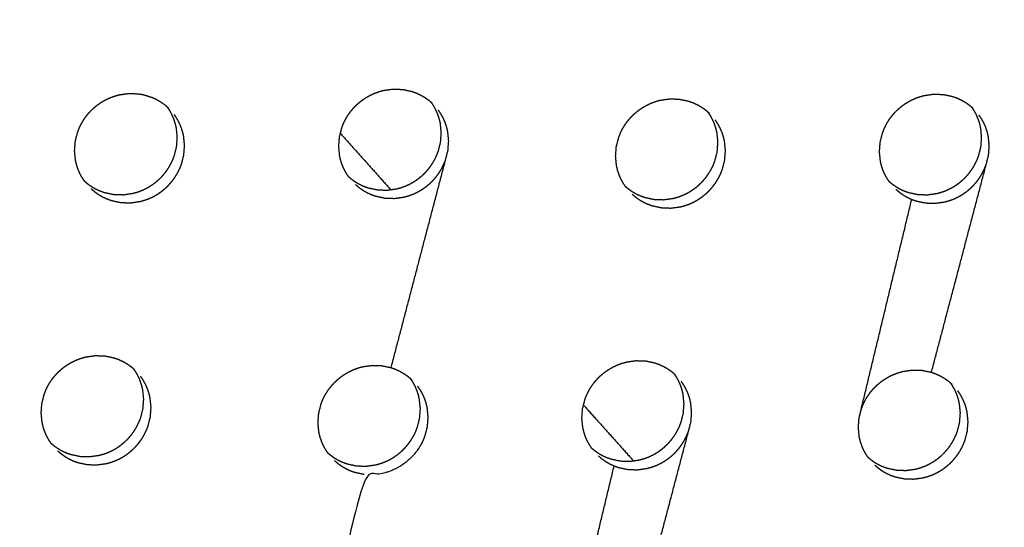
# Model space of a CAD drawing. Units: millimetres. Extents: x 36701 to 72182, y 6744 to 17406.
# Drawn here: x 66281 to 66343, y 10166 to 10198 of the extents above; entities that cross this region are included whole.
import ezdxf

# ---------------------------------------------------------------- set-up
doc = ezdxf.new("R2010")
doc.units = ezdxf.units.MM
doc.header["$MEASUREMENT"] = 0

msp = doc.modelspace()

# ---------------------------------------------------------------- linework, layer by layer
at = {"color": 0}
for points, knots in [([(65971.025, 10800.116), (65989.839, 10779.137), (66008.652, 10758.158), (66031.949, 10732.14), (66055.246, 10706.123), (66078.5, 10680.152), (66101.755, 10654.182), (66124.951, 10628.277), (66148.147, 10602.372), (66171.268, 10576.551), (66194.389, 10550.729), (66217.42, 10525.009), (66240.45, 10499.289), (66263.374, 10473.689), (66286.297, 10448.088), (66309.097, 10422.625), (66331.898, 10397.162), (66354.559, 10371.854), (66377.221, 10346.546), (66399.727, 10321.411), (66422.234, 10296.276), (66444.57, 10271.331), (66466.906, 10246.386), (66489.056, 10221.649), (66511.206, 10196.912), (66533.155, 10172.401), (66555.103, 10147.889), (66567.098, 10134.485), (66579.093, 10121.081)], [-51.922919, -51.922919, -51.922919, -51, -51, -50, -50, -49, -49, -48, -48, -47, -47, -46, -46, -45, -45, -44, -44, -43, -43, -42, -42, -41, -41, -40, -40, -39, -39, -38.21616, -38.21616, -38.21616]), ([(65949.324, 10789.186), (65981.673, 10753.059), (66014.023, 10716.932), (66046.309, 10680.875), (66078.596, 10644.817), (66110.776, 10608.88), (66142.955, 10572.942), (66174.983, 10537.174), (66207.01, 10501.406), (66238.841, 10465.858), (66270.672, 10430.309), (66302.263, 10395.029), (66333.854, 10359.749), (66365.16, 10324.786), (66396.467, 10289.824), (66427.445, 10255.227), (66458.424, 10220.631), (66489.032, 10186.448), (66519.64, 10152.266), (66549.835, 10118.545), (66580.029, 10084.823)], [40, 40, 40, 41, 41, 42, 42, 43, 43, 44, 44, 45, 45, 46, 46, 47, 47, 48, 48, 49, 49, 50, 50, 50]), ([(66341.634, 9871.358), (66311.439, 9905.079), (66281.244, 9938.8), (66250.636, 9972.983), (66220.028, 10007.165), (66189.05, 10041.762), (66158.071, 10076.359), (66126.765, 10111.321), (66095.458, 10146.284), (66063.868, 10181.564), (66032.277, 10216.844), (66000.446, 10252.392), (65968.614, 10287.941), (65936.587, 10323.709), (65904.56, 10359.477), (65872.38, 10395.414), (65840.201, 10431.352), (65807.914, 10467.409), (65775.628, 10503.466), (65743.278, 10539.593), (65710.929, 10575.721)], [26, 26, 26, 27, 27, 28, 28, 29, 29, 30, 30, 31, 31, 32, 32, 33, 33, 34, 34, 35, 35, 36, 36, 36]), ([(66305.7, 9876.278), (66293.697, 9889.674), (66281.693, 9903.07), (66259.745, 9927.582), (66237.796, 9952.094), (66215.646, 9976.831), (66193.496, 10001.568), (66171.16, 10026.513), (66148.824, 10051.457), (66126.317, 10076.593), (66103.81, 10101.728), (66081.149, 10127.036), (66058.488, 10152.343), (66035.687, 10177.807), (66012.887, 10203.27), (65989.963, 10228.87), (65967.04, 10254.471), (65944.01, 10280.191), (65920.98, 10305.911), (65897.859, 10331.732), (65874.737, 10357.554), (65851.541, 10383.459), (65828.345, 10409.364), (65805.091, 10435.334), (65781.836, 10461.305), (65758.539, 10487.322), (65735.242, 10513.34), (65714.889, 10536.085), (65694.535, 10558.829)], [5.216138, 5.216138, 5.216138, 6, 6, 7, 7, 8, 8, 9, 9, 10, 10, 11, 11, 12, 12, 13, 13, 14, 14, 15, 15, 16, 16, 17, 17, 18, 18, 18.999628, 18.999628, 18.999628]), ([(66301.605, 10188.163), (66301.522, 10188.285), (66301.44, 10188.407), (66301.369, 10188.536), (66301.298, 10188.665), (66301.239, 10188.799), (66301.18, 10188.934), (66301.133, 10189.074), (66301.086, 10189.214), (66301.052, 10189.358), (66301.017, 10189.502), (66300.987, 10189.798), (66300.958, 10190.093), (66300.98, 10190.392), (66301.003, 10190.69), (66301.077, 10190.982), (66301.15, 10191.274), (66301.206, 10191.415), (66301.262, 10191.556), (66301.329, 10191.692), (66301.397, 10191.828), (66301.476, 10191.957), (66301.555, 10192.087), (66301.645, 10192.211), (66301.734, 10192.334), (66301.835, 10192.449), (66301.935, 10192.565), (66302.044, 10192.671), (66302.153, 10192.777), (66302.271, 10192.874), (66302.389, 10192.971), (66302.514, 10193.058), (66302.64, 10193.144), (66302.773, 10193.22), (66302.905, 10193.296), (66303.043, 10193.361), (66303.181, 10193.425), (66303.323, 10193.477), (66303.465, 10193.529), (66303.611, 10193.569), (66303.757, 10193.609), (66304.056, 10193.65), (66304.355, 10193.692), (66304.654, 10193.681), (66304.953, 10193.671), (66305.243, 10193.608), (66305.533, 10193.546), (66305.672, 10193.496), (66305.811, 10193.447), (66305.945, 10193.385), (66306.08, 10193.322), (66306.208, 10193.248), (66306.337, 10193.174), (66306.456, 10193.09), (66306.576, 10193.006), (66306.687, 10192.911), (66306.798, 10192.816)], [-22, -22, -22, -21, -21, -20, -20, -19, -19, -18, -18, -17, -17, -16, -16, -15, -15, -14, -14, -13, -13, -12, -12, -11, -11, -10, -10, -9, -9, -8, -8, -7, -7, -6, -6, -5, -5, -4, -4, -3, -3, -2, -2, -1, -1, 0, 0, 1, 1, 2, 2, 3, 3, 4, 4, 5, 5, 6, 6, 6]), ([(66285.072, 10187.888), (66284.99, 10188.01), (66284.907, 10188.131), (66284.836, 10188.26), (66284.765, 10188.39), (66284.706, 10188.524), (66284.647, 10188.659), (66284.6, 10188.799), (66284.553, 10188.939), (66284.518, 10189.083), (66284.484, 10189.228), (66284.469, 10189.376), (66284.454, 10189.525), (66284.439, 10189.672), (66284.424, 10189.819), (66284.446, 10190.118), (66284.468, 10190.416), (66284.542, 10190.709), (66284.616, 10191.001), (66284.672, 10191.142), (66284.728, 10191.283), (66284.795, 10191.419), (66284.862, 10191.555), (66284.941, 10191.685), (66285.02, 10191.814), (66285.11, 10191.938), (66285.2, 10192.061), (66285.3, 10192.176), (66285.4, 10192.292), (66285.51, 10192.398), (66285.619, 10192.505), (66285.736, 10192.601), (66285.854, 10192.698), (66285.98, 10192.785), (66286.106, 10192.872), (66286.238, 10192.948), (66286.371, 10193.024), (66286.508, 10193.088), (66286.646, 10193.152), (66286.788, 10193.204), (66286.93, 10193.256), (66287.077, 10193.296), (66287.223, 10193.336), (66287.522, 10193.377), (66287.82, 10193.418), (66288.119, 10193.407), (66288.419, 10193.397), (66288.569, 10193.371), (66288.72, 10193.345), (66288.858, 10193.302), (66288.996, 10193.26), (66289.137, 10193.216), (66289.278, 10193.172), (66289.413, 10193.11), (66289.547, 10193.047), (66289.675, 10192.973), (66289.803, 10192.899), (66289.923, 10192.815), (66290.043, 10192.73), (66290.155, 10192.635), (66290.267, 10192.541)], [-22, -22, -22, -21, -21, -20, -20, -19, -19, -18, -18, -17, -17, -16, -16, -15, -15, -14, -14, -13, -13, -12, -12, -11, -11, -10, -10, -9, -9, -8, -8, -7, -7, -6, -6, -5, -5, -4, -4, -3, -3, -2, -2, -1, -1, 0, 0, 1, 1, 2, 2, 3, 3, 4, 4, 5, 5, 6, 6, 7, 7, 8, 8, 8]), ([(66301.574, 10188.208), (66301.666, 10188.13), (66301.757, 10188.052), (66301.878, 10187.968), (66301.999, 10187.883), (66302.126, 10187.809), (66302.253, 10187.736), (66302.386, 10187.674), (66302.52, 10187.612), (66302.66, 10187.562), (66302.799, 10187.512), (66303.09, 10187.45), (66303.38, 10187.388), (66303.679, 10187.377), (66303.978, 10187.367), (66304.276, 10187.408), (66304.574, 10187.45), (66304.72, 10187.489), (66304.866, 10187.529), (66305.009, 10187.582), (66305.152, 10187.634), (66305.29, 10187.699), (66305.428, 10187.763), (66305.56, 10187.838), (66305.692, 10187.914), (66305.817, 10188), (66305.942, 10188.087), (66306.061, 10188.184), (66306.179, 10188.282), (66306.289, 10188.388), (66306.399, 10188.495), (66306.498, 10188.61), (66306.598, 10188.725), (66306.687, 10188.848), (66306.776, 10188.97), (66306.856, 10189.101), (66306.935, 10189.231), (66307.003, 10189.367), (66307.071, 10189.504), (66307.127, 10189.644), (66307.182, 10189.785), (66307.256, 10190.076), (66307.33, 10190.368), (66307.353, 10190.667), (66307.375, 10190.965), (66307.345, 10191.26), (66307.316, 10191.556), (66307.281, 10191.7), (66307.247, 10191.845), (66307.2, 10191.984), (66307.153, 10192.124), (66307.094, 10192.258), (66307.035, 10192.392), (66306.964, 10192.522), (66306.893, 10192.651), (66306.826, 10192.751), (66306.758, 10192.851)], [0.180266, 0.180266, 0.180266, 1, 1, 2, 2, 3, 3, 4, 4, 5, 5, 6, 6, 7, 7, 8, 8, 9, 9, 10, 10, 11, 11, 12, 12, 13, 13, 14, 14, 15, 15, 16, 16, 17, 17, 18, 18, 19, 19, 20, 20, 21, 21, 22, 22, 23, 23, 24, 24, 25, 25, 26, 26, 27, 27, 27.820953, 27.820953, 27.820953]), ([(66318.895, 10187.605), (66318.829, 10187.701), (66318.764, 10187.798), (66318.693, 10187.927), (66318.622, 10188.056), (66318.563, 10188.19), (66318.504, 10188.325), (66318.458, 10188.465), (66318.411, 10188.604), (66318.377, 10188.748), (66318.342, 10188.892), (66318.313, 10189.187), (66318.283, 10189.483), (66318.305, 10189.781), (66318.328, 10190.079), (66318.402, 10190.371), (66318.476, 10190.663), (66318.532, 10190.804), (66318.588, 10190.945), (66318.656, 10191.081), (66318.723, 10191.216), (66318.802, 10191.346), (66318.881, 10191.476), (66318.971, 10191.599), (66319.061, 10191.722), (66319.161, 10191.838), (66319.261, 10191.953), (66319.371, 10192.059), (66319.48, 10192.166), (66319.598, 10192.262), (66319.715, 10192.359), (66319.841, 10192.446), (66319.967, 10192.533), (66320.099, 10192.609), (66320.232, 10192.685), (66320.369, 10192.749), (66320.506, 10192.813), (66320.649, 10192.865), (66320.791, 10192.918), (66320.938, 10192.958), (66321.084, 10192.998), (66321.382, 10193.039), (66321.68, 10193.081), (66321.979, 10193.071), (66322.278, 10193.06), (66322.568, 10192.998), (66322.859, 10192.936), (66322.997, 10192.887), (66323.136, 10192.837), (66323.27, 10192.775), (66323.404, 10192.713), (66323.532, 10192.639), (66323.66, 10192.565), (66323.78, 10192.481), (66323.899, 10192.397), (66323.988, 10192.321), (66324.077, 10192.246)], [-21.795037, -21.795037, -21.795037, -21, -21, -20, -20, -19, -19, -18, -18, -17, -17, -16, -16, -15, -15, -14, -14, -13, -13, -12, -12, -11, -11, -10, -10, -9, -9, -8, -8, -7, -7, -6, -6, -5, -5, -4, -4, -3, -3, -2, -2, -1, -1, 0, 0, 1, 1, 2, 2, 3, 3, 4, 4, 5, 5, 5.798368, 5.798368, 5.798368]), ([(66335.404, 10187.906), (66335.341, 10188), (66335.277, 10188.095), (66335.206, 10188.223), (66335.135, 10188.352), (66335.077, 10188.487), (66335.018, 10188.621), (66334.971, 10188.761), (66334.924, 10188.9), (66334.89, 10189.044), (66334.857, 10189.188), (66334.827, 10189.483), (66334.797, 10189.778), (66334.82, 10190.076), (66334.843, 10190.374), (66334.917, 10190.666), (66334.991, 10190.957), (66335.047, 10191.098), (66335.104, 10191.239), (66335.171, 10191.375), (66335.238, 10191.51), (66335.317, 10191.64), (66335.397, 10191.77), (66335.486, 10191.893), (66335.576, 10192.016), (66335.677, 10192.132), (66335.777, 10192.247), (66335.886, 10192.354), (66335.995, 10192.46), (66336.113, 10192.557), (66336.231, 10192.653), (66336.356, 10192.74), (66336.482, 10192.827), (66336.615, 10192.903), (66336.747, 10192.979), (66336.885, 10193.043), (66337.022, 10193.108), (66337.164, 10193.16), (66337.306, 10193.212), (66337.452, 10193.252), (66337.599, 10193.292), (66337.897, 10193.334), (66338.195, 10193.376), (66338.494, 10193.366), (66338.792, 10193.355), (66339.082, 10193.294), (66339.373, 10193.232), (66339.511, 10193.182), (66339.65, 10193.133), (66339.784, 10193.071), (66339.918, 10193.009), (66340.046, 10192.935), (66340.173, 10192.862), (66340.293, 10192.778), (66340.413, 10192.693), (66340.499, 10192.62), (66340.586, 10192.546)], [-21.77693, -21.77693, -21.77693, -21, -21, -20, -20, -19, -19, -18, -18, -17, -17, -16, -16, -15, -15, -14, -14, -13, -13, -12, -12, -11, -11, -10, -10, -9, -9, -8, -8, -7, -7, -6, -6, -5, -5, -4, -4, -3, -3, -2, -2, -1, -1, 0, 0, 1, 1, 2, 2, 3, 3, 4, 4, 5, 5, 5.778884, 5.778884, 5.778884]), ([(66285.045, 10187.928), (66285.139, 10187.848), (66285.233, 10187.768), (66285.354, 10187.683), (66285.474, 10187.598), (66285.602, 10187.525), (66285.729, 10187.451), (66285.863, 10187.389), (66285.996, 10187.327), (66286.136, 10187.277), (66286.276, 10187.227), (66286.567, 10187.164), (66286.857, 10187.102), (66287.156, 10187.091), (66287.456, 10187.081), (66287.754, 10187.122), (66288.052, 10187.163), (66288.198, 10187.203), (66288.344, 10187.243), (66288.487, 10187.295), (66288.629, 10187.348), (66288.768, 10187.412), (66288.906, 10187.476), (66289.038, 10187.552), (66289.17, 10187.628), (66289.295, 10187.714), (66289.42, 10187.8), (66289.538, 10187.897), (66289.656, 10187.995), (66289.766, 10188.102), (66289.877, 10188.209), (66289.976, 10188.323), (66290.075, 10188.438), (66290.165, 10188.561), (66290.254, 10188.684), (66290.334, 10188.814), (66290.413, 10188.944), (66290.481, 10189.081), (66290.549, 10189.217), (66290.604, 10189.358), (66290.66, 10189.498), (66290.734, 10189.79), (66290.808, 10190.082), (66290.83, 10190.381), (66290.852, 10190.679), (66290.822, 10190.975), (66290.792, 10191.271), (66290.758, 10191.415), (66290.723, 10191.559), (66290.676, 10191.699), (66290.629, 10191.839), (66290.57, 10191.973), (66290.511, 10192.108), (66290.44, 10192.237), (66290.369, 10192.367), (66290.3, 10192.469), (66290.231, 10192.571)], [0.161682, 0.161682, 0.161682, 1, 1, 2, 2, 3, 3, 4, 4, 5, 5, 6, 6, 7, 7, 8, 8, 9, 9, 10, 10, 11, 11, 12, 12, 13, 13, 14, 14, 15, 15, 16, 16, 17, 17, 18, 18, 19, 19, 20, 20, 21, 21, 22, 22, 23, 23, 24, 24, 25, 25, 26, 26, 27, 27, 27.838716, 27.838716, 27.838716]), ([(66301.995, 10187.727), (66302.107, 10187.632), (66302.219, 10187.537), (66302.339, 10187.452), (66302.46, 10187.367), (66302.587, 10187.294), (66302.714, 10187.22), (66302.848, 10187.158), (66302.982, 10187.097), (66303.121, 10187.047), (66303.261, 10186.997), (66303.551, 10186.934), (66303.841, 10186.872), (66304.14, 10186.862), (66304.44, 10186.851), (66304.738, 10186.893), (66305.036, 10186.934), (66305.182, 10186.974), (66305.327, 10187.014), (66305.47, 10187.066), (66305.613, 10187.119), (66305.752, 10187.183), (66305.89, 10187.248), (66306.022, 10187.323), (66306.154, 10187.399), (66306.279, 10187.485), (66306.404, 10187.572), (66306.522, 10187.669), (66306.641, 10187.766), (66306.75, 10187.873), (66306.86, 10187.98), (66306.96, 10188.095), (66307.059, 10188.21), (66307.149, 10188.332), (66307.238, 10188.455), (66307.317, 10188.585), (66307.397, 10188.716), (66307.465, 10188.852), (66307.533, 10188.988), (66307.588, 10189.129), (66307.644, 10189.269), (66307.718, 10189.561), (66307.792, 10189.853), (66307.814, 10190.151), (66307.837, 10190.449), (66307.807, 10190.745), (66307.777, 10191.04), (66307.743, 10191.185), (66307.708, 10191.329), (66307.661, 10191.469), (66307.615, 10191.608), (66307.556, 10191.742), (66307.497, 10191.877), (66307.426, 10192.006), (66307.355, 10192.135), (66307.273, 10192.257), (66307.191, 10192.379)], [0, 0, 0, 1, 1, 2, 2, 3, 3, 4, 4, 5, 5, 6, 6, 7, 7, 8, 8, 9, 9, 10, 10, 11, 11, 12, 12, 13, 13, 14, 14, 15, 15, 16, 16, 17, 17, 18, 18, 19, 19, 20, 20, 21, 21, 22, 22, 23, 23, 24, 24, 25, 25, 26, 26, 27, 27, 28, 28, 28]), ([(66318.895, 10187.605), (66318.984, 10187.529), (66319.073, 10187.453), (66319.193, 10187.369), (66319.314, 10187.284), (66319.441, 10187.21), (66319.567, 10187.137), (66319.701, 10187.076), (66319.835, 10187.014), (66319.974, 10186.964), (66320.113, 10186.914), (66320.404, 10186.852), (66320.694, 10186.79), (66320.993, 10186.78), (66321.292, 10186.77), (66321.589, 10186.812), (66321.887, 10186.853), (66322.033, 10186.893), (66322.179, 10186.933), (66322.322, 10186.985), (66322.464, 10187.038), (66322.603, 10187.102), (66322.741, 10187.167), (66322.873, 10187.242), (66323.004, 10187.318), (66323.13, 10187.404), (66323.255, 10187.491), (66323.373, 10187.588), (66323.491, 10187.685), (66323.601, 10187.792), (66323.711, 10187.899), (66323.811, 10188.014), (66323.91, 10188.129), (66324, 10188.251), (66324.089, 10188.374), (66324.169, 10188.505), (66324.248, 10188.635), (66324.316, 10188.771), (66324.384, 10188.908), (66324.44, 10189.048), (66324.495, 10189.188), (66324.569, 10189.48), (66324.644, 10189.771), (66324.666, 10190.069), (66324.689, 10190.367), (66324.659, 10190.663), (66324.629, 10190.958), (66324.595, 10191.102), (66324.561, 10191.246), (66324.514, 10191.386), (66324.467, 10191.525), (66324.409, 10191.659), (66324.35, 10191.794), (66324.279, 10191.923), (66324.208, 10192.052), (66324.143, 10192.149), (66324.077, 10192.246)], [0.202899, 0.202899, 0.202899, 1, 1, 2, 2, 3, 3, 4, 4, 5, 5, 6, 6, 7, 7, 8, 8, 9, 9, 10, 10, 11, 11, 12, 12, 13, 13, 14, 14, 15, 15, 16, 16, 17, 17, 18, 18, 19, 19, 20, 20, 21, 21, 22, 22, 23, 23, 24, 24, 25, 25, 26, 26, 27, 27, 27.798053, 27.798053, 27.798053]), ([(66335.404, 10187.906), (66335.491, 10187.832), (66335.578, 10187.759), (66335.698, 10187.674), (66335.818, 10187.59), (66335.945, 10187.517), (66336.072, 10187.443), (66336.206, 10187.382), (66336.339, 10187.32), (66336.478, 10187.27), (66336.618, 10187.221), (66336.908, 10187.159), (66337.198, 10187.098), (66337.496, 10187.087), (66337.795, 10187.077), (66338.093, 10187.119), (66338.391, 10187.161), (66338.536, 10187.201), (66338.682, 10187.241), (66338.825, 10187.293), (66338.968, 10187.346), (66339.106, 10187.41), (66339.244, 10187.475), (66339.376, 10187.551), (66339.507, 10187.626), (66339.633, 10187.713), (66339.758, 10187.799), (66339.876, 10187.896), (66339.994, 10187.994), (66340.104, 10188.101), (66340.214, 10188.208), (66340.314, 10188.322), (66340.413, 10188.437), (66340.503, 10188.56), (66340.592, 10188.682), (66340.672, 10188.812), (66340.751, 10188.943), (66340.819, 10189.079), (66340.887, 10189.215), (66340.943, 10189.356), (66340.999, 10189.496), (66341.073, 10189.787), (66341.147, 10190.079), (66341.17, 10190.377), (66341.192, 10190.674), (66341.163, 10190.97), (66341.134, 10191.265), (66341.1, 10191.409), (66341.066, 10191.553), (66341.019, 10191.692), (66340.973, 10191.831), (66340.914, 10191.965), (66340.856, 10192.099), (66340.785, 10192.229), (66340.713, 10192.358), (66340.65, 10192.452), (66340.586, 10192.546)], [0.224997, 0.224997, 0.224997, 1, 1, 2, 2, 3, 3, 4, 4, 5, 5, 6, 6, 7, 7, 8, 8, 9, 9, 10, 10, 11, 11, 12, 12, 13, 13, 14, 14, 15, 15, 16, 16, 17, 17, 18, 18, 19, 19, 20, 20, 21, 21, 22, 22, 23, 23, 24, 24, 25, 25, 26, 26, 27, 27, 27.778594, 27.778594, 27.778594]), ([(66340.636, 10192.504), (66340.635, 10192.504), (66340.635, 10192.505), (66340.635, 10192.505), (66340.635, 10192.505)], [3.999078205, 3.999078205, 3.999078205, 4, 4, 4.000477974, 4.000477974, 4.000477974]), ([(66285.463, 10187.451), (66285.576, 10187.356), (66285.688, 10187.26), (66285.809, 10187.175), (66285.929, 10187.09), (66286.056, 10187.017), (66286.183, 10186.943), (66286.317, 10186.881), (66286.451, 10186.819), (66286.591, 10186.769), (66286.73, 10186.719), (66287.021, 10186.657), (66287.312, 10186.594), (66287.611, 10186.584), (66287.91, 10186.573), (66288.208, 10186.614), (66288.507, 10186.656), (66288.653, 10186.695), (66288.798, 10186.735), (66288.942, 10186.787), (66289.085, 10186.84), (66289.223, 10186.904), (66289.361, 10186.969), (66289.493, 10187.044), (66289.625, 10187.12), (66289.75, 10187.206), (66289.875, 10187.293), (66289.993, 10187.39), (66290.111, 10187.487), (66290.221, 10187.594), (66290.331, 10187.701), (66290.431, 10187.816), (66290.53, 10187.931), (66290.62, 10188.053), (66290.709, 10188.176), (66290.788, 10188.306), (66290.868, 10188.437), (66290.935, 10188.573), (66291.003, 10188.71), (66291.059, 10188.85), (66291.114, 10188.99), (66291.188, 10189.282), (66291.262, 10189.574), (66291.284, 10189.873), (66291.306, 10190.171), (66291.276, 10190.467), (66291.247, 10190.763), (66291.212, 10190.907), (66291.178, 10191.052), (66291.131, 10191.192), (66291.084, 10191.331), (66291.025, 10191.466), (66290.966, 10191.6), (66290.895, 10191.729), (66290.823, 10191.859), (66290.741, 10191.981), (66290.659, 10192.102)], [0, 0, 0, 1, 1, 2, 2, 3, 3, 4, 4, 5, 5, 6, 6, 7, 7, 8, 8, 9, 9, 10, 10, 11, 11, 12, 12, 13, 13, 14, 14, 15, 15, 16, 16, 17, 17, 18, 18, 19, 19, 20, 20, 21, 21, 22, 22, 23, 23, 24, 24, 25, 25, 26, 26, 27, 27, 28, 28, 28]), ([(66319.318, 10187.119), (66319.43, 10187.024), (66319.542, 10186.929), (66319.662, 10186.844), (66319.783, 10186.76), (66319.91, 10186.686), (66320.037, 10186.613), (66320.17, 10186.551), (66320.304, 10186.49), (66320.443, 10186.44), (66320.583, 10186.39), (66320.873, 10186.328), (66321.163, 10186.266), (66321.462, 10186.256), (66321.761, 10186.246), (66322.059, 10186.287), (66322.357, 10186.329), (66322.503, 10186.369), (66322.648, 10186.409), (66322.791, 10186.461), (66322.934, 10186.514), (66323.072, 10186.578), (66323.211, 10186.643), (66323.342, 10186.718), (66323.474, 10186.794), (66323.599, 10186.88), (66323.724, 10186.967), (66323.842, 10187.064), (66323.961, 10187.161), (66324.07, 10187.268), (66324.18, 10187.375), (66324.28, 10187.49), (66324.379, 10187.605), (66324.469, 10187.728), (66324.559, 10187.85), (66324.638, 10187.98), (66324.717, 10188.111), (66324.785, 10188.247), (66324.853, 10188.383), (66324.909, 10188.524), (66324.964, 10188.664), (66325.039, 10188.956), (66325.113, 10189.247), (66325.136, 10189.545), (66325.158, 10189.843), (66325.129, 10190.139), (66325.099, 10190.434), (66325.065, 10190.578), (66325.03, 10190.722), (66324.984, 10190.862), (66324.937, 10191.001), (66324.878, 10191.135), (66324.819, 10191.27), (66324.748, 10191.399), (66324.677, 10191.528), (66324.595, 10191.649), (66324.513, 10191.771)], [0, 0, 0, 1, 1, 2, 2, 3, 3, 4, 4, 5, 5, 6, 6, 7, 7, 8, 8, 9, 9, 10, 10, 11, 11, 12, 12, 13, 13, 14, 14, 15, 15, 16, 16, 17, 17, 18, 18, 19, 19, 20, 20, 21, 21, 22, 22, 23, 23, 24, 24, 25, 25, 26, 26, 27, 27, 28, 28, 28]), ([(66335.831, 10187.417), (66335.942, 10187.322), (66336.054, 10187.227), (66336.174, 10187.142), (66336.295, 10187.058), (66336.421, 10186.985), (66336.548, 10186.912), (66336.682, 10186.85), (66336.816, 10186.788), (66336.955, 10186.739), (66337.094, 10186.689), (66337.384, 10186.627), (66337.674, 10186.566), (66337.973, 10186.556), (66338.271, 10186.546), (66338.569, 10186.587), (66338.867, 10186.629), (66339.013, 10186.669), (66339.158, 10186.709), (66339.301, 10186.762), (66339.443, 10186.814), (66339.582, 10186.879), (66339.721, 10186.943), (66339.852, 10187.019), (66339.984, 10187.094), (66340.109, 10187.181), (66340.234, 10187.267), (66340.352, 10187.365), (66340.47, 10187.462), (66340.58, 10187.569), (66340.69, 10187.676), (66340.79, 10187.79), (66340.889, 10187.905), (66340.979, 10188.028), (66341.068, 10188.15), (66341.148, 10188.281), (66341.228, 10188.411), (66341.296, 10188.547), (66341.363, 10188.684), (66341.419, 10188.824), (66341.475, 10188.964), (66341.549, 10189.256), (66341.623, 10189.547), (66341.646, 10189.845), (66341.669, 10190.143), (66341.64, 10190.438), (66341.61, 10190.733), (66341.576, 10190.877), (66341.542, 10191.021), (66341.495, 10191.16), (66341.449, 10191.3), (66341.39, 10191.434), (66341.332, 10191.567), (66341.261, 10191.697), (66341.19, 10191.826), (66341.108, 10191.947), (66341.026, 10192.068)], [0, 0, 0, 1, 1, 2, 2, 3, 3, 4, 4, 5, 5, 6, 6, 7, 7, 8, 8, 9, 9, 10, 10, 11, 11, 12, 12, 13, 13, 14, 14, 15, 15, 16, 16, 17, 17, 18, 18, 19, 19, 20, 20, 21, 21, 22, 22, 23, 23, 24, 24, 25, 25, 26, 26, 27, 27, 28, 28, 28]), ([(66282.98, 10171.486), (66282.898, 10171.608), (66282.815, 10171.73), (66282.744, 10171.859), (66282.673, 10171.988), (66282.614, 10172.122), (66282.555, 10172.257), (66282.508, 10172.397), (66282.461, 10172.537), (66282.427, 10172.681), (66282.393, 10172.825), (66282.363, 10173.121), (66282.333, 10173.416), (66282.355, 10173.715), (66282.378, 10174.013), (66282.452, 10174.305), (66282.525, 10174.597), (66282.581, 10174.738), (66282.637, 10174.879), (66282.705, 10175.015), (66282.772, 10175.15), (66282.851, 10175.281), (66282.93, 10175.411), (66283.02, 10175.534), (66283.11, 10175.657), (66283.21, 10175.772), (66283.31, 10175.888), (66283.42, 10175.994), (66283.529, 10176.1), (66283.646, 10176.197), (66283.764, 10176.294), (66283.89, 10176.381), (66284.016, 10176.468), (66284.148, 10176.544), (66284.281, 10176.62), (66284.418, 10176.684), (66284.556, 10176.747), (66284.698, 10176.8), (66284.84, 10176.852), (66284.986, 10176.892), (66285.133, 10176.932), (66285.431, 10176.973), (66285.73, 10177.015), (66286.029, 10177.004), (66286.328, 10176.994), (66286.619, 10176.931), (66286.909, 10176.869), (66287.048, 10176.819), (66287.187, 10176.769), (66287.321, 10176.707), (66287.456, 10176.645), (66287.584, 10176.571), (66287.712, 10176.497), (66287.831, 10176.413), (66287.951, 10176.328), (66288.062, 10176.234), (66288.173, 10176.139)], [-22, -22, -22, -21, -21, -20, -20, -19, -19, -18, -18, -17, -17, -16, -16, -15, -15, -14, -14, -13, -13, -12, -12, -11, -11, -10, -10, -9, -9, -8, -8, -7, -7, -6, -6, -5, -5, -4, -4, -3, -3, -2, -2, -1, -1, 0, 0, 1, 1, 2, 2, 3, 3, 4, 4, 5, 5, 6, 6, 6]), ([(66300.303, 10170.878), (66300.221, 10170.999), (66300.139, 10171.121), (66300.068, 10171.25), (66299.997, 10171.379), (66299.938, 10171.513), (66299.879, 10171.648), (66299.833, 10171.788), (66299.786, 10171.927), (66299.752, 10172.071), (66299.717, 10172.215), (66299.688, 10172.511), (66299.658, 10172.806), (66299.681, 10173.104), (66299.704, 10173.402), (66299.778, 10173.694), (66299.852, 10173.986), (66299.908, 10174.127), (66299.963, 10174.268), (66300.031, 10174.404), (66300.098, 10174.539), (66300.177, 10174.669), (66300.256, 10174.799), (66300.347, 10174.922), (66300.437, 10175.045), (66300.537, 10175.161), (66300.637, 10175.276), (66300.746, 10175.382), (66300.855, 10175.489), (66300.973, 10175.585), (66301.09, 10175.682), (66301.216, 10175.769), (66301.342, 10175.856), (66301.474, 10175.932), (66301.607, 10176.008), (66301.745, 10176.072), (66301.882, 10176.136), (66302.025, 10176.188), (66302.167, 10176.241), (66302.313, 10176.281), (66302.459, 10176.321), (66302.757, 10176.362), (66303.056, 10176.404), (66303.355, 10176.393), (66303.653, 10176.383), (66303.944, 10176.321), (66304.234, 10176.259), (66304.373, 10176.21), (66304.511, 10176.16), (66304.646, 10176.098), (66304.78, 10176.036), (66304.908, 10175.962), (66305.036, 10175.888), (66305.155, 10175.804), (66305.275, 10175.72), (66305.386, 10175.625), (66305.498, 10175.531)], [-22, -22, -22, -21, -21, -20, -20, -19, -19, -18, -18, -17, -17, -16, -16, -15, -15, -14, -14, -13, -13, -12, -12, -11, -11, -10, -10, -9, -9, -8, -8, -7, -7, -6, -6, -5, -5, -4, -4, -3, -3, -2, -2, -1, -1, 0, 0, 1, 1, 2, 2, 3, 3, 4, 4, 5, 5, 6, 6, 6]), ([(66316.817, 10171.175), (66316.734, 10171.296), (66316.652, 10171.418), (66316.582, 10171.546), (66316.511, 10171.675), (66316.452, 10171.809), (66316.393, 10171.944), (66316.346, 10172.084), (66316.3, 10172.223), (66316.266, 10172.367), (66316.232, 10172.511), (66316.202, 10172.806), (66316.172, 10173.101), (66316.195, 10173.399), (66316.218, 10173.697), (66316.293, 10173.989), (66316.367, 10174.28), (66316.423, 10174.421), (66316.479, 10174.562), (66316.546, 10174.698), (66316.613, 10174.833), (66316.693, 10174.963), (66316.772, 10175.093), (66316.862, 10175.216), (66316.952, 10175.339), (66317.052, 10175.455), (66317.152, 10175.57), (66317.261, 10175.677), (66317.37, 10175.783), (66317.488, 10175.88), (66317.606, 10175.976), (66317.732, 10176.063), (66317.857, 10176.15), (66317.99, 10176.226), (66318.123, 10176.302), (66318.26, 10176.366), (66318.398, 10176.43), (66318.54, 10176.483), (66318.682, 10176.535), (66318.828, 10176.575), (66318.974, 10176.615), (66319.272, 10176.657), (66319.57, 10176.699), (66319.869, 10176.688), (66320.168, 10176.678), (66320.458, 10176.617), (66320.748, 10176.555), (66320.887, 10176.505), (66321.025, 10176.456), (66321.159, 10176.394), (66321.293, 10176.332), (66321.421, 10176.258), (66321.549, 10176.185), (66321.668, 10176.101), (66321.788, 10176.016), (66321.899, 10175.922), (66322.01, 10175.828)], [-22, -22, -22, -21, -21, -20, -20, -19, -19, -18, -18, -17, -17, -16, -16, -15, -15, -14, -14, -13, -13, -12, -12, -11, -11, -10, -10, -9, -9, -8, -8, -7, -7, -6, -6, -5, -5, -4, -4, -3, -3, -2, -2, -1, -1, 0, 0, 1, 1, 2, 2, 3, 3, 4, 4, 5, 5, 6, 6, 6]), ([(66282.949, 10171.531), (66283.041, 10171.453), (66283.133, 10171.375), (66283.253, 10171.29), (66283.374, 10171.205), (66283.501, 10171.132), (66283.628, 10171.059), (66283.762, 10170.997), (66283.896, 10170.935), (66284.035, 10170.885), (66284.175, 10170.835), (66284.465, 10170.773), (66284.755, 10170.711), (66285.055, 10170.7), (66285.354, 10170.69), (66285.652, 10170.731), (66285.95, 10170.773), (66286.096, 10170.813), (66286.241, 10170.852), (66286.384, 10170.905), (66286.527, 10170.957), (66286.666, 10171.021), (66286.804, 10171.086), (66286.936, 10171.162), (66287.067, 10171.237), (66287.192, 10171.324), (66287.317, 10171.41), (66287.436, 10171.507), (66287.554, 10171.605), (66287.664, 10171.712), (66287.774, 10171.818), (66287.873, 10171.933), (66287.973, 10172.048), (66288.062, 10172.171), (66288.152, 10172.293), (66288.232, 10172.424), (66288.311, 10172.554), (66288.379, 10172.691), (66288.446, 10172.827), (66288.502, 10172.967), (66288.558, 10173.107), (66288.632, 10173.399), (66288.706, 10173.692), (66288.728, 10173.99), (66288.751, 10174.288), (66288.721, 10174.583), (66288.691, 10174.879), (66288.656, 10175.023), (66288.622, 10175.168), (66288.575, 10175.307), (66288.528, 10175.447), (66288.47, 10175.581), (66288.411, 10175.715), (66288.34, 10175.845), (66288.269, 10175.974), (66288.201, 10176.073), (66288.134, 10176.172)], [0.181261, 0.181261, 0.181261, 1, 1, 2, 2, 3, 3, 4, 4, 5, 5, 6, 6, 7, 7, 8, 8, 9, 9, 10, 10, 11, 11, 12, 12, 13, 13, 14, 14, 15, 15, 16, 16, 17, 17, 18, 18, 19, 19, 20, 20, 21, 21, 22, 22, 23, 23, 24, 24, 25, 25, 26, 26, 27, 27, 27.81649, 27.81649, 27.81649]), ([(66283.37, 10171.05), (66283.482, 10170.955), (66283.594, 10170.86), (66283.715, 10170.775), (66283.836, 10170.69), (66283.963, 10170.617), (66284.089, 10170.543), (66284.223, 10170.481), (66284.357, 10170.419), (66284.496, 10170.369), (66284.636, 10170.319), (66284.927, 10170.257), (66285.217, 10170.195), (66285.516, 10170.185), (66285.815, 10170.174), (66286.113, 10170.216), (66286.412, 10170.257), (66286.557, 10170.297), (66286.703, 10170.337), (66286.846, 10170.389), (66286.989, 10170.442), (66287.127, 10170.506), (66287.266, 10170.57), (66287.397, 10170.646), (66287.529, 10170.722), (66287.654, 10170.808), (66287.779, 10170.895), (66287.898, 10170.992), (66288.016, 10171.089), (66288.125, 10171.196), (66288.235, 10171.303), (66288.335, 10171.418), (66288.435, 10171.533), (66288.524, 10171.655), (66288.614, 10171.778), (66288.693, 10171.908), (66288.773, 10172.039), (66288.84, 10172.175), (66288.908, 10172.311), (66288.963, 10172.452), (66289.019, 10172.592), (66289.093, 10172.884), (66289.167, 10173.176), (66289.19, 10173.474), (66289.212, 10173.773), (66289.182, 10174.068), (66289.152, 10174.364), (66289.118, 10174.508), (66289.084, 10174.652), (66289.037, 10174.792), (66288.99, 10174.931), (66288.931, 10175.066), (66288.872, 10175.2), (66288.801, 10175.329), (66288.73, 10175.459), (66288.648, 10175.58), (66288.566, 10175.702)], [0, 0, 0, 1, 1, 2, 2, 3, 3, 4, 4, 5, 5, 6, 6, 7, 7, 8, 8, 9, 9, 10, 10, 11, 11, 12, 12, 13, 13, 14, 14, 15, 15, 16, 16, 17, 17, 18, 18, 19, 19, 20, 20, 21, 21, 22, 22, 23, 23, 24, 24, 25, 25, 26, 26, 27, 27, 28, 28, 28]), ([(66316.78, 10171.229), (66316.866, 10171.156), (66316.953, 10171.082), (66317.074, 10170.997), (66317.194, 10170.913), (66317.321, 10170.84), (66317.447, 10170.766), (66317.581, 10170.705), (66317.714, 10170.643), (66317.854, 10170.593), (66317.993, 10170.544), (66318.283, 10170.482), (66318.573, 10170.42), (66318.872, 10170.41), (66319.171, 10170.4), (66319.468, 10170.442), (66319.766, 10170.484), (66319.912, 10170.524), (66320.057, 10170.564), (66320.2, 10170.616), (66320.343, 10170.669), (66320.481, 10170.733), (66320.62, 10170.798), (66320.751, 10170.874), (66320.883, 10170.949), (66321.008, 10171.036), (66321.133, 10171.122), (66321.251, 10171.219), (66321.37, 10171.317), (66321.48, 10171.424), (66321.589, 10171.53), (66321.689, 10171.645), (66321.788, 10171.76), (66321.878, 10171.882), (66321.967, 10172.005), (66322.047, 10172.135), (66322.127, 10172.266), (66322.195, 10172.402), (66322.263, 10172.538), (66322.318, 10172.679), (66322.374, 10172.819), (66322.448, 10173.11), (66322.522, 10173.402), (66322.545, 10173.7), (66322.568, 10173.998), (66322.539, 10174.293), (66322.509, 10174.588), (66322.475, 10174.732), (66322.441, 10174.876), (66322.395, 10175.015), (66322.348, 10175.154), (66322.289, 10175.288), (66322.231, 10175.422), (66322.16, 10175.551), (66322.089, 10175.68), (66322.025, 10175.775), (66321.961, 10175.87)], [0.221797, 0.221797, 0.221797, 1, 1, 2, 2, 3, 3, 4, 4, 5, 5, 6, 6, 7, 7, 8, 8, 9, 9, 10, 10, 11, 11, 12, 12, 13, 13, 14, 14, 15, 15, 16, 16, 17, 17, 18, 18, 19, 19, 20, 20, 21, 21, 22, 22, 23, 23, 24, 24, 25, 25, 26, 26, 27, 27, 27.780067, 27.780067, 27.780067]), ([(66334.079, 10170.65), (66334.017, 10170.741), (66333.955, 10170.833), (66333.884, 10170.962), (66333.814, 10171.09), (66333.755, 10171.224), (66333.696, 10171.359), (66333.649, 10171.498), (66333.603, 10171.638), (66333.569, 10171.781), (66333.535, 10171.925), (66333.506, 10172.22), (66333.477, 10172.515), (66333.5, 10172.812), (66333.523, 10173.11), (66333.597, 10173.402), (66333.671, 10173.693), (66333.727, 10173.834), (66333.783, 10173.975), (66333.851, 10174.11), (66333.919, 10174.246), (66333.998, 10174.376), (66334.077, 10174.505), (66334.167, 10174.629), (66334.257, 10174.752), (66334.357, 10174.867), (66334.457, 10174.983), (66334.567, 10175.089), (66334.676, 10175.195), (66334.794, 10175.292), (66334.911, 10175.389), (66335.037, 10175.476), (66335.163, 10175.563), (66335.295, 10175.639), (66335.428, 10175.715), (66335.565, 10175.779), (66335.702, 10175.843), (66335.844, 10175.895), (66335.986, 10175.948), (66336.133, 10175.988), (66336.279, 10176.028), (66336.577, 10176.07), (66336.875, 10176.112), (66337.173, 10176.102), (66337.471, 10176.092), (66337.761, 10176.03), (66338.051, 10175.969), (66338.19, 10175.919), (66338.328, 10175.87), (66338.462, 10175.808), (66338.596, 10175.747), (66338.724, 10175.673), (66338.852, 10175.6), (66338.971, 10175.516), (66339.09, 10175.432), (66339.174, 10175.361), (66339.258, 10175.289)], [-21.755832, -21.755832, -21.755832, -21, -21, -20, -20, -19, -19, -18, -18, -17, -17, -16, -16, -15, -15, -14, -14, -13, -13, -12, -12, -11, -11, -10, -10, -9, -9, -8, -8, -7, -7, -6, -6, -5, -5, -4, -4, -3, -3, -2, -2, -1, -1, 0, 0, 1, 1, 2, 2, 3, 3, 4, 4, 5, 5, 5.756245, 5.756245, 5.756245]), ([(66300.269, 10170.928), (66300.358, 10170.852), (66300.448, 10170.776), (66300.568, 10170.692), (66300.689, 10170.607), (66300.816, 10170.534), (66300.943, 10170.46), (66301.077, 10170.399), (66301.21, 10170.337), (66301.349, 10170.287), (66301.489, 10170.237), (66301.779, 10170.175), (66302.069, 10170.113), (66302.368, 10170.103), (66302.667, 10170.093), (66302.965, 10170.134), (66303.263, 10170.176), (66303.409, 10170.216), (66303.554, 10170.256), (66303.697, 10170.308), (66303.839, 10170.361), (66303.978, 10170.425), (66304.117, 10170.49), (66304.248, 10170.565), (66304.38, 10170.641), (66304.505, 10170.727), (66304.63, 10170.814), (66304.748, 10170.911), (66304.867, 10171.008), (66304.976, 10171.115), (66305.086, 10171.222), (66305.186, 10171.337), (66305.285, 10171.452), (66305.375, 10171.574), (66305.464, 10171.697), (66305.544, 10171.828), (66305.624, 10171.958), (66305.692, 10172.094), (66305.759, 10172.23), (66305.815, 10172.371), (66305.871, 10172.511), (66305.945, 10172.803), (66306.019, 10173.094), (66306.041, 10173.392), (66306.064, 10173.691), (66306.035, 10173.986), (66306.005, 10174.281), (66305.971, 10174.425), (66305.936, 10174.569), (66305.89, 10174.709), (66305.843, 10174.848), (66305.785, 10174.983), (66305.726, 10175.117), (66305.655, 10175.246), (66305.584, 10175.375), (66305.518, 10175.472), (66305.453, 10175.568)], [0.200492, 0.200492, 0.200492, 1, 1, 2, 2, 3, 3, 4, 4, 5, 5, 6, 6, 7, 7, 8, 8, 9, 9, 10, 10, 11, 11, 12, 12, 13, 13, 14, 14, 15, 15, 16, 16, 17, 17, 18, 18, 19, 19, 20, 20, 21, 21, 22, 22, 23, 23, 24, 24, 25, 25, 26, 26, 27, 27, 27.796146, 27.796146, 27.796146]), ([(66305.889, 10175.094), (66305.971, 10174.972), (66306.053, 10174.851), (66306.124, 10174.722), (66306.195, 10174.593), (66306.254, 10174.458), (66306.313, 10174.324), (66306.359, 10174.185), (66306.406, 10174.045), (66306.44, 10173.901), (66306.474, 10173.757), (66306.504, 10173.462), (66306.533, 10173.166), (66306.511, 10172.868), (66306.488, 10172.57), (66306.414, 10172.279), (66306.339, 10171.987), (66306.284, 10171.847), (66306.229, 10171.706), (66306.161, 10171.57), (66306.093, 10171.434), (66306.013, 10171.303), (66305.934, 10171.173), (66305.844, 10171.05), (66305.754, 10170.928), (66305.655, 10170.813), (66305.555, 10170.698), (66305.446, 10170.591), (66305.336, 10170.484), (66305.218, 10170.387), (66305.099, 10170.29), (66304.974, 10170.203), (66304.849, 10170.117), (66304.718, 10170.041), (66304.586, 10169.966), (66304.448, 10169.901), (66304.309, 10169.837), (66304.166, 10169.784), (66304.024, 10169.732), (66303.878, 10169.692), (66303.733, 10169.652), (66303.434, 10169.61), (66303.136, 10169.569), (66302.837, 10169.579), (66302.538, 10169.589), (66301.444, 10164.764), (66300.35, 10159.938)], [0, 0, 0, 1, 1, 2, 2, 3, 3, 4, 4, 5, 5, 6, 6, 7, 7, 8, 8, 9, 9, 10, 10, 11, 11, 12, 12, 13, 13, 14, 14, 15, 15, 16, 16, 17, 17, 18, 18, 19, 19, 20, 20, 21, 21, 22, 22, 23, 23, 23]), ([(66317.206, 10170.74), (66317.317, 10170.645), (66317.429, 10170.55), (66317.55, 10170.465), (66317.67, 10170.381), (66317.797, 10170.308), (66317.923, 10170.235), (66318.057, 10170.173), (66318.191, 10170.111), (66318.33, 10170.062), (66318.469, 10170.012), (66318.759, 10169.95), (66319.049, 10169.889), (66319.348, 10169.879), (66319.646, 10169.869), (66319.944, 10169.91), (66320.242, 10169.952), (66320.388, 10169.992), (66320.534, 10170.032), (66320.676, 10170.084), (66320.819, 10170.137), (66320.957, 10170.202), (66321.096, 10170.266), (66321.227, 10170.342), (66321.359, 10170.417), (66321.484, 10170.504), (66321.609, 10170.59), (66321.728, 10170.687), (66321.846, 10170.785), (66321.956, 10170.892), (66322.066, 10170.999), (66322.165, 10171.113), (66322.265, 10171.228), (66322.354, 10171.351), (66322.444, 10171.473), (66322.523, 10171.604), (66322.603, 10171.734), (66322.671, 10171.87), (66322.738, 10172.007), (66322.794, 10172.147), (66322.85, 10172.287), (66322.924, 10172.578), (66322.999, 10172.87), (66323.021, 10173.168), (66323.044, 10173.466), (66323.015, 10173.761), (66322.985, 10174.056), (66322.951, 10174.2), (66322.917, 10174.344), (66322.87, 10174.483), (66322.824, 10174.623), (66322.765, 10174.757), (66322.707, 10174.891), (66322.636, 10175.02), (66322.565, 10175.149), (66322.483, 10175.27), (66322.401, 10175.391)], [0, 0, 0, 1, 1, 2, 2, 3, 3, 4, 4, 5, 5, 6, 6, 7, 7, 8, 8, 9, 9, 10, 10, 11, 11, 12, 12, 13, 13, 14, 14, 15, 15, 16, 16, 17, 17, 18, 18, 19, 19, 20, 20, 21, 21, 22, 22, 23, 23, 24, 24, 25, 25, 26, 26, 27, 27, 28, 28, 28]), ([(66334.079, 10170.65), (66334.163, 10170.578), (66334.247, 10170.507), (66334.367, 10170.422), (66334.487, 10170.338), (66334.614, 10170.265), (66334.741, 10170.192), (66334.874, 10170.131), (66335.007, 10170.069), (66335.146, 10170.02), (66335.286, 10169.97), (66335.576, 10169.909), (66335.865, 10169.847), (66336.164, 10169.837), (66336.462, 10169.828), (66336.76, 10169.869), (66337.058, 10169.911), (66337.203, 10169.951), (66337.349, 10169.991), (66337.491, 10170.044), (66337.634, 10170.097), (66337.772, 10170.161), (66337.911, 10170.226), (66338.042, 10170.302), (66338.174, 10170.377), (66338.299, 10170.463), (66338.424, 10170.55), (66338.542, 10170.647), (66338.661, 10170.744), (66338.77, 10170.852), (66338.88, 10170.959), (66338.98, 10171.073), (66339.079, 10171.188), (66339.169, 10171.311), (66339.258, 10171.433), (66339.338, 10171.563), (66339.418, 10171.694), (66339.486, 10171.83), (66339.554, 10171.966), (66339.609, 10172.106), (66339.665, 10172.246), (66339.739, 10172.538), (66339.814, 10172.829), (66339.837, 10173.127), (66339.86, 10173.424), (66339.831, 10173.719), (66339.802, 10174.014), (66339.768, 10174.158), (66339.734, 10174.302), (66339.688, 10174.441), (66339.641, 10174.58), (66339.583, 10174.714), (66339.524, 10174.848), (66339.453, 10174.977), (66339.382, 10175.106), (66339.321, 10175.197), (66339.259, 10175.289)], [0.247176, 0.247176, 0.247176, 1, 1, 2, 2, 3, 3, 4, 4, 5, 5, 6, 6, 7, 7, 8, 8, 9, 9, 10, 10, 11, 11, 12, 12, 13, 13, 14, 14, 15, 15, 16, 16, 17, 17, 18, 18, 19, 19, 20, 20, 21, 21, 22, 22, 23, 23, 24, 24, 25, 25, 26, 26, 27, 27, 27.756686, 27.756686, 27.756686]), ([(66334.507, 10170.156), (66334.619, 10170.061), (66334.731, 10169.967), (66334.851, 10169.882), (66334.971, 10169.797), (66335.098, 10169.725), (66335.225, 10169.652), (66335.358, 10169.59), (66335.491, 10169.529), (66335.63, 10169.479), (66335.77, 10169.43), (66336.059, 10169.368), (66336.349, 10169.307), (66336.647, 10169.297), (66336.946, 10169.287), (66337.244, 10169.329), (66337.542, 10169.371), (66337.687, 10169.411), (66337.833, 10169.451), (66337.975, 10169.504), (66338.118, 10169.556), (66338.256, 10169.621), (66338.395, 10169.685), (66338.526, 10169.761), (66338.658, 10169.837), (66338.783, 10169.923), (66338.908, 10170.01), (66339.026, 10170.107), (66339.145, 10170.204), (66339.254, 10170.311), (66339.364, 10170.418), (66339.463, 10170.533), (66339.563, 10170.648), (66339.653, 10170.77), (66339.743, 10170.893), (66339.822, 10171.023), (66339.901, 10171.153), (66339.969, 10171.29), (66340.037, 10171.426), (66340.093, 10171.566), (66340.149, 10171.706), (66340.223, 10171.997), (66340.297, 10172.289), (66340.321, 10172.586), (66340.344, 10172.884), (66340.315, 10173.179), (66340.286, 10173.473), (66340.252, 10173.618), (66340.217, 10173.762), (66340.171, 10173.901), (66340.125, 10174.04), (66340.067, 10174.174), (66340.008, 10174.307), (66339.937, 10174.436), (66339.866, 10174.565), (66339.785, 10174.686), (66339.703, 10174.807)], [0, 0, 0, 1, 1, 2, 2, 3, 3, 4, 4, 5, 5, 6, 6, 7, 7, 8, 8, 9, 9, 10, 10, 11, 11, 12, 12, 13, 13, 14, 14, 15, 15, 16, 16, 17, 17, 18, 18, 19, 19, 20, 20, 21, 21, 22, 22, 23, 23, 24, 24, 25, 25, 26, 26, 27, 27, 28, 28, 28]), ([(66316.815, 10171.176), (66316.816, 10171.175), (66316.817, 10171.175), (66316.817, 10171.175), (66316.817, 10171.175)], [1.997256726, 1.997256726, 1.997256726, 2, 2, 2.000108196, 2.000108196, 2.000108196]), ([(66300.693, 10170.442), (66300.805, 10170.347), (66300.917, 10170.252), (66301.037, 10170.167), (66301.158, 10170.083), (66301.285, 10170.01), (66301.412, 10169.936), (66301.546, 10169.875), (66301.679, 10169.813), (66301.819, 10169.763), (66301.958, 10169.713), (66302.248, 10169.651), (66302.538, 10169.589)], [0, 0, 0, 1, 1, 2, 2, 3, 3, 4, 4, 5, 5, 6, 6, 6])]:
    msp.add_open_spline(points, degree=2, knots=knots, dxfattribs=at)
for points in [[(66324.077, 10192.246), (66324.1, 10192.227), (66324.122, 10192.208)], [(66340.586, 10192.546), (66340.61, 10192.526), (66340.635, 10192.505)], [(66301.06, 10190.917), (66302.635, 10189.158), (66304.209, 10187.399)], [(66304.234, 10176.259), (66305.939, 10182.764), (66307.644, 10189.269)], [(66338.051, 10175.969), (66339.763, 10182.466), (66341.475, 10188.964)], [(66318.928, 10187.555), (66318.911, 10187.58), (66318.895, 10187.605)], [(66335.441, 10187.852), (66335.423, 10187.879), (66335.404, 10187.906)], [(66335.441, 10187.852), (66335.442, 10187.851), (66335.442, 10187.851)], [(66333.523, 10173.11), (66335.169, 10179.949), (66336.816, 10186.788)], [(66288.178, 10176.135), (66288.176, 10176.137), (66288.174, 10176.139)], [(66305.503, 10175.526), (66305.5, 10175.528), (66305.498, 10175.531)], [(66339.258, 10175.289), (66339.286, 10175.266), (66339.313, 10175.243)], [(66339.313, 10175.243), (66339.313, 10175.243), (66339.313, 10175.243)], [(66316.275, 10173.92), (66317.836, 10172.176), (66319.398, 10170.432)], [(66319.426, 10159.292), (66321.138, 10165.789), (66322.85, 10172.287)], [(66314.898, 10156.433), (66316.544, 10163.272), (66318.191, 10170.111)], [(66334.119, 10170.59), (66334.099, 10170.62), (66334.079, 10170.65)], [(66334.119, 10170.59), (66334.119, 10170.589), (66334.12, 10170.589)]]:
    msp.add_open_spline(points, degree=2, dxfattribs=at)

doc.saveas('drawing.dxf')
